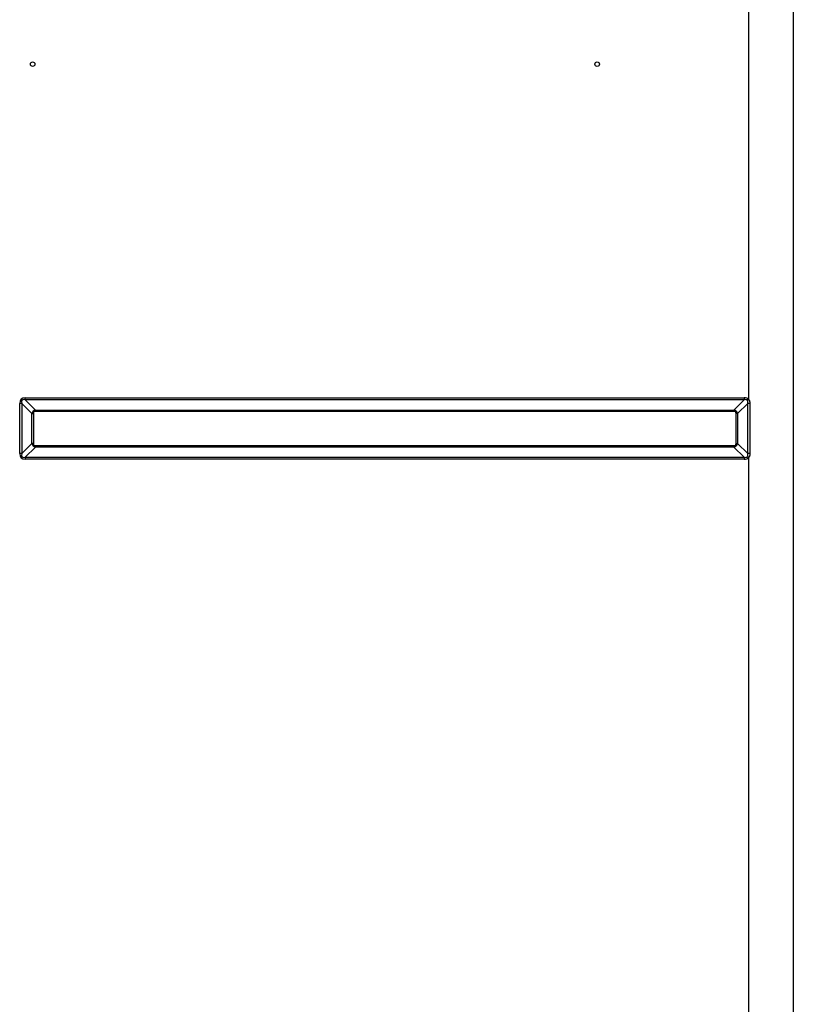
# Model space of a CAD drawing. Units: inches. Extents: x 0 to 8609, y 0 to 6140.
# Drawn here: x 2454 to 2714, y 3241 to 3573 of the extents above; entities that cross this region are included whole.
import ezdxf

# ---------------------------------------------------------------- set-up
doc = ezdxf.new("R2010")
doc.units = ezdxf.units.IN
doc.header["$MEASUREMENT"] = 0
doc.layers.add('LG-Product', color=3, linetype='Continuous')

msp = doc.modelspace()

# ---------------------------------------------------------------- linework, layer by layer
at = {"layer": 'LG-Product'}
for p, q in [((2713.87, 3903.44), (2713.87, 2751.64)), ((2698.87, 3444.75), (2698.87, 3645.32)), ((2455.41, 3444.7), (2455.41, 3445.38)), ((2455.41, 3445.38), (2697.32, 3445.38)), ((2455.41, 3444.7), (2458.85, 3441.26)), ((2697.32, 3444.7), (2455.41, 3444.7)), ((2693.88, 3441.26), (2697.32, 3444.7)), ((2697.32, 3445.38), (2697.32, 3444.7)), ((2698.87, 3444.75), (2698.47, 3444.46)), ((2454.2, 3443.49), (2453.52, 3443.49)), ((2453.52, 3426.58), (2453.52, 3443.49)), ((2457.64, 3440.05), (2454.2, 3443.49)), ((2454.2, 3443.49), (2454.2, 3426.58)), ((2458.85, 3441.26), (2458.85, 3440.78)), ((2458.85, 3441.26), (2693.88, 3441.26)), ((2693.88, 3440.78), (2458.85, 3440.78)), ((2693.88, 3441.26), (2693.88, 3440.78)), ((2698.51, 3443.48), (2695.09, 3440.05)), ((2698.51, 3426.6), (2698.51, 3443.48)), ((2699.27, 3443.48), (2698.51, 3443.48)), ((2699.27, 3443.48), (2699.27, 3426.6)), ((2457.64, 3440.05), (2458.12, 3440.05)), ((2457.64, 3430.02), (2457.64, 3440.05)), ((2458.12, 3440.05), (2458.12, 3430.02)), ((2695.09, 3440.05), (2694.61, 3440.05)), ((2694.61, 3430.02), (2694.61, 3440.05)), ((2695.09, 3440.05), (2695.09, 3430.02)), ((2454.2, 3426.58), (2457.64, 3430.02)), ((2458.85, 3428.81), (2455.41, 3425.37)), ((2458.12, 3430.02), (2457.64, 3430.02)), ((2458.85, 3429.29), (2693.88, 3429.29)), ((2458.85, 3429.29), (2458.85, 3428.81)), ((2693.88, 3428.81), (2458.85, 3428.81)), ((2693.88, 3429.29), (2693.88, 3428.81)), ((2697.32, 3425.37), (2693.88, 3428.81)), ((2694.61, 3430.02), (2695.09, 3430.02)), ((2695.09, 3430.02), (2698.51, 3426.6)), ((2454.2, 3426.58), (2453.52, 3426.58)), ((2455.41, 3425.37), (2697.32, 3425.37)), ((2455.41, 3425.37), (2455.41, 3424.69)), ((2697.32, 3424.69), (2455.41, 3424.69)), ((2697.32, 3425.37), (2697.32, 3424.69)), ((2698.87, 3425.32), (2698.47, 3425.61)), ((2699.27, 3426.6), (2698.51, 3426.6)), ((2698.87, 3224.75), (2698.87, 3425.32))]:
    msp.add_line(p, q, dxfattribs=at)
for centre in [(2457.87, 3557.69), (2647.87, 3557.69)]:
    msp.add_circle(centre, 0.75, dxfattribs=at)
for centre, major_axis, ratio, start_param, end_param in [((2485.76, 3413.14), (-31.77, 31.77), 0.173624, 6.111275, 6.455095), ((2485.76, 3413.14), (-31.42, 31.42), 0.112515, 6.111275, 6.455095), ((2666.97, 3413.14), (-31.77, -31.77), 0.173624, 3.115847, 3.313503), ((2666.97, 3413.14), (31.42, 31.42), 0.112515, 6.25744, 6.455095), ((2470.52, 3428.38), (-12.46, 12.46), 0.283672, 6.111275, 6.455095), ((2470.52, 3428.38), (-12.22, 12.22), 0.173624, 6.111275, 6.455095), ((2682.21, 3428.38), (12.46, 12.46), 0.283672, 6.111275, 6.455095), ((2682.21, 3428.38), (-12.22, -12.22), 0.173624, 2.969683, 3.313503), ((2470.52, 3441.69), (12.46, 12.46), 0.283672, 2.969683, 3.313503), ((2470.52, 3441.69), (-12.22, -12.22), 0.173624, 6.111275, 6.455095), ((2682.21, 3441.69), (-12.22, 12.22), 0.173624, 2.969683, 3.313503), ((2682.21, 3441.69), (-12.46, 12.46), 0.283672, 2.969683, 3.313503), ((2485.76, 3456.93), (-31.77, -31.77), 0.173624, 6.111275, 6.455095), ((2485.76, 3456.93), (31.42, 31.42), 0.112515, 2.969683, 3.313503), ((2666.97, 3456.93), (-31.42, 31.42), 0.112515, 2.969683, 3.167338), ((2666.97, 3456.93), (-31.77, 31.77), 0.173624, 2.969683, 3.167338)]:
    msp.add_ellipse(centre, major_axis=major_axis, ratio=ratio, start_param=start_param, end_param=end_param, dxfattribs=at)
for points, knots in [([(2698.51, 3443.48), (2698.53, 3443.56), (2698.55, 3443.64), (2698.56, 3443.76), (2698.57, 3443.81), (2698.57, 3443.89), (2698.58, 3443.93), (2698.58, 3443.99), (2698.58, 3444.01), (2698.58, 3444.06), (2698.57, 3444.08), (2698.57, 3444.14), (2698.56, 3444.18), (2698.55, 3444.24), (2698.55, 3444.26), (2698.54, 3444.3), (2698.53, 3444.33), (2698.51, 3444.38), (2698.49, 3444.42), (2698.47, 3444.46)], [0, 0, 0, 0, 0.25, 0.25, 0.375, 0.375, 0.5, 0.5, 0.5625, 0.5625, 0.625, 0.625, 0.75, 0.75, 0.8125, 0.8125, 0.875, 0.875, 1, 1, 1, 1]), ([(2698.87, 3444.75), (2698.9, 3444.71), (2698.94, 3444.66), (2699, 3444.57), (2699.03, 3444.52), (2699.07, 3444.45), (2699.08, 3444.42), (2699.11, 3444.37), (2699.12, 3444.34), (2699.14, 3444.29), (2699.15, 3444.26), (2699.17, 3444.21), (2699.17, 3444.18), (2699.2, 3444.1), (2699.21, 3444.04), (2699.23, 3443.93), (2699.24, 3443.87), (2699.26, 3443.7), (2699.27, 3443.59), (2699.27, 3443.48)], [0, 0, 0, 0, 0.125, 0.125, 0.25, 0.25, 0.3125, 0.3125, 0.375, 0.375, 0.4375, 0.4375, 0.5, 0.5, 0.625, 0.625, 0.75, 0.75, 1, 1, 1, 1]), ([(2698.47, 3425.61), (2698.49, 3425.65), (2698.51, 3425.69), (2698.53, 3425.75), (2698.54, 3425.77), (2698.55, 3425.81), (2698.55, 3425.83), (2698.56, 3425.89), (2698.57, 3425.93), (2698.58, 3426.02), (2698.58, 3426.06), (2698.58, 3426.18), (2698.57, 3426.27), (2698.55, 3426.39), (2698.55, 3426.43), (2698.53, 3426.51), (2698.52, 3426.56), (2698.51, 3426.6)], [0, 0, 0, 0, 0.125, 0.125, 0.1875, 0.1875, 0.25, 0.25, 0.375, 0.375, 0.5, 0.5, 0.75, 0.75, 0.875, 0.875, 1, 1, 1, 1]), ([(2699.27, 3426.6), (2699.27, 3426.48), (2699.26, 3426.37), (2699.24, 3426.2), (2699.23, 3426.14), (2699.22, 3426.06), (2699.21, 3426.03), (2699.2, 3425.98), (2699.19, 3425.95), (2699.17, 3425.86), (2699.15, 3425.81), (2699.12, 3425.73), (2699.11, 3425.7), (2699.08, 3425.65), (2699.07, 3425.63), (2699.03, 3425.55), (2699, 3425.5), (2698.94, 3425.41), (2698.9, 3425.36), (2698.87, 3425.32)], [0, 0, 0, 0, 0.25, 0.25, 0.375, 0.375, 0.4375, 0.4375, 0.5, 0.5, 0.625, 0.625, 0.6875, 0.6875, 0.75, 0.75, 0.875, 0.875, 1, 1, 1, 1])]:
    msp.add_open_spline(points, degree=3, knots=knots, dxfattribs=at)

doc.saveas('drawing.dxf')
